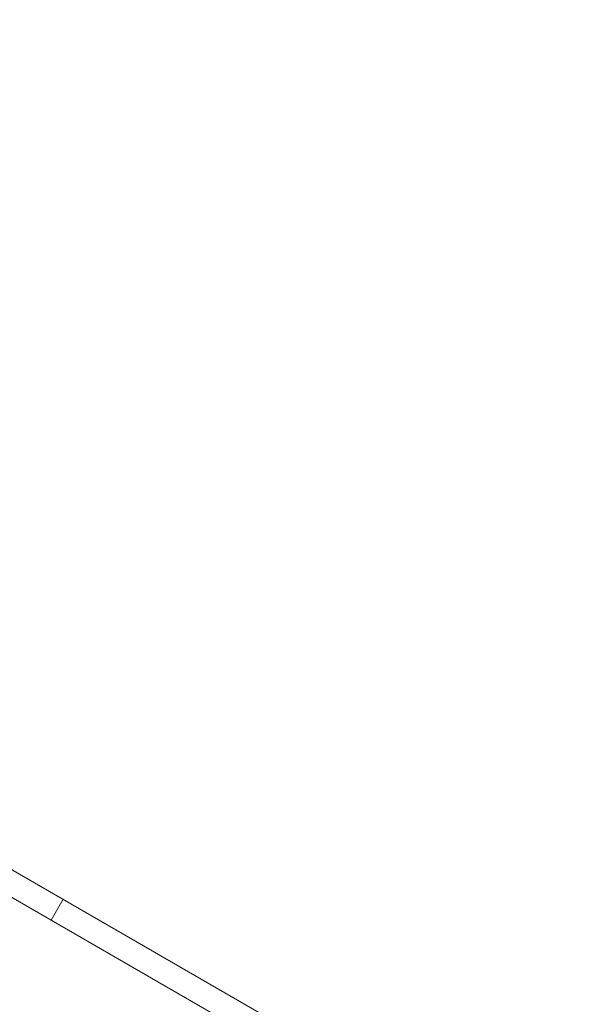
# Model space of a CAD drawing. Extents: x 0 to 944, y -110 to 407.
# Drawn here: x 595 to 598, y 150 to 155 of the extents above; entities that cross this region are included whole.
import ezdxf

# ---------------------------------------------------------------- set-up
doc = ezdxf.new("R2010")
doc.units = 0
doc.header["$MEASUREMENT"] = 0
doc.header["$PDMODE"] = 64
doc.header["$PDSIZE"] = 0.5
doc.styles.get("Standard").update_dxf_attribs({"font": 'Helvetica LT 57 Condensed_0.ttf'})
doc.dimstyles.new('FEET-METERS', dxfattribs={"dimtxt": 12, "dimasz": 7, "dimexe": 3, "dimexo": 3, "dimgap": 3, "dimtad": 0, "dimdec": 1, "dimzin": 3, "dimdsep": 46, "dimlunit": 4, "dimtxsty": 'Standard', "dimcen": 0.09, "dimadec": 0, "dimazin": 0, "dimtfac": 2, "dimtdec": 1, "dimtofl": 0, "dimtmove": 0, "dimatfit": 3, "dimfxl": 1, "dimfrac": 2, "dimtolj": 1, "dimtzin": 3, "dimarcsym": 0})

# ---------------------------------------------------------------- blocks, each defined once
blk = doc.blocks.new('*D140')
at = {"color": 0, "lineweight": -2, "transparency": 16777216}
for p, q in [((397.8119, 150.0107), (397.8119, 366.9419)), ((943.8237, 263.0602), (943.8237, 366.9419)), ((404.8119, 363.9419), (732.4942, 363.9419)), ((936.8237, 363.9419), (834.6623, 363.9419))]:
    blk.add_line(p, q, dxfattribs=at)
at = {"color": 0, "lineweight": 0, "transparency": 16777216}
for points in [[(404.8119, 365.1085), (404.8119, 362.7752), (397.8119, 363.9419)], [(936.8237, 365.1085), (936.8237, 362.7752), (943.8237, 363.9419)]]:
    blk.add_solid(points, dxfattribs=at)
at = {"layer": 'Defpoints', "color": 0, "lineweight": 0, "transparency": 16777216}
for p in [(397.8119, 363.9419), (943.8237, 260.0602), (397.8119, 147.0107)]:
    blk.add_point(p, dxfattribs=at)
at = {"color": 0, "lineweight": 0, "transparency": 16777216, "insert": (783.5783, 363.9419), "char_height": 12, "attachment_point": 5}
blk.add_mtext('\\A1;45\'-6" [13.9M]', dxfattribs=at)
blk = doc.blocks.new('*D141')
at = {"color": 0, "lineweight": -2, "transparency": 16777216}
for p, q in [((869.2615, 339.9878), (369.3206, 339.9878)), ((372.3206, 332.9878), (372.3206, 150.348)), ((372.3206, -78.2022), (372.3206, 48.3312)), ((749.5082, -85.2022), (369.3206, -85.2022))]:
    blk.add_line(p, q, dxfattribs=at)
at = {"color": 0, "lineweight": 0, "transparency": 16777216}
for points in [[(371.1539, 332.9878), (373.4873, 332.9878), (372.3206, 339.9878)], [(371.1539, -78.2022), (373.4873, -78.2022), (372.3206, -85.2022)]]:
    blk.add_solid(points, dxfattribs=at)
at = {"layer": 'Defpoints', "color": 0, "lineweight": 0, "transparency": 16777216}
for p in [(872.2615, 339.9878), (372.3206, -85.2022), (752.5082, -85.2022)]:
    blk.add_point(p, dxfattribs=at)
at = {"color": 0, "lineweight": 0, "transparency": 16777216, "insert": (372.3206, 99.3396), "char_height": 12, "attachment_point": 5, "rotation": 90}
blk.add_mtext('\\A1;35\'-5" [10.8M]', dxfattribs=at)
blk = doc.blocks.new('new block')
at = {"color": 0, "linetype": 'Continuous', "lineweight": 0}
for p, q in [((614.2364, 140.0103), (586.1945, 156.2003)), ((594.2117, 151.6917), (606.323, 144.6992)), ((595.4523, 150.8553), (595.5043, 150.9454))]:
    blk.add_line(p, q, dxfattribs=at)
blk = doc.blocks.new('b312467')
at = {"lineweight": 0}
blk.add_blockref('new block', (439.7194, 361.1972), dxfattribs=at)

msp = doc.modelspace()

# ---------------------------------------------------------------- block references
at = {"lineweight": 0}
msp.add_blockref('b312467', (-439.7194, -361.1972), dxfattribs=at)

# ---------------------------------------------------------------- dimensions: what is measured, and where the dimension line sits
dim = msp.add_linear_dim(base=(397.8119, 363.9419), p1=(943.8237, 260.0602), p2=(397.8119, 147.0107), dimstyle='FEET-METERS', dxfattribs=at)
dim.commit()
dim.dimension.update_dxf_attribs({"geometry": '*D140', "text_midpoint": (783.5783, 363.9419), "dimtype": 160})
dim = msp.add_linear_dim(base=(372.3206, -85.2022), p1=(872.2615, 339.9878), p2=(752.5082, -85.2022), angle=90, dimstyle='FEET-METERS', dxfattribs=at)
dim.commit()
dim.dimension.update_dxf_attribs({"geometry": '*D141', "text_midpoint": (372.3206, 99.3396), "dimtype": 160})

doc.saveas('drawing.dxf')
